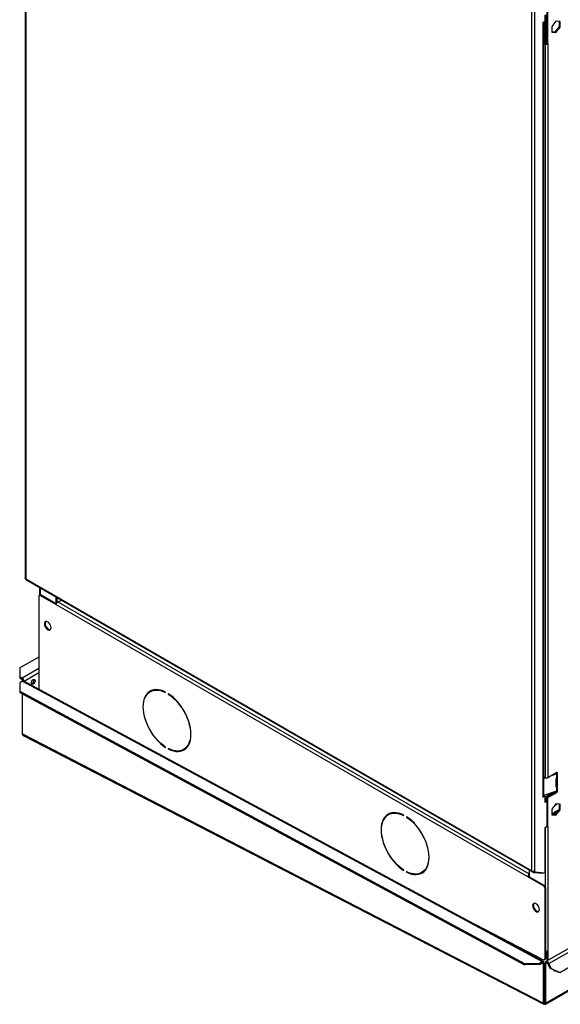
# Model space of a CAD drawing. Units: millimetres. Extents: x 5 to 414, y 3 to 291.
# Drawn here: x 262 to 268, y 56 to 69 of the extents above; entities that cross this region are included whole.
import ezdxf

# ---------------------------------------------------------------- set-up
doc = ezdxf.new("R2010")
doc.units = ezdxf.units.MM

msp = doc.modelspace()

# ---------------------------------------------------------------- linework, layer by layer
at = {"color": 7, "linetype": 'Continuous', "lineweight": 25}
for p, q in [((261.606, 73.435), (261.606, 61.63)), ((261.614, 73.414), (261.614, 61.623)), ((267.977, 57.949), (267.977, 69.74)), ((268.015, 57.943), (268.015, 69.761)), ((268.17, 68.354), (268.17, 68.78)), ((268.179, 68.348), (268.179, 68.784)), ((268.138, 68.629), (268.114, 68.616)), ((268.114, 68.616), (268.114, 68.61)), ((268.114, 68.61), (268.119, 68.613)), ((268.119, 58.885), (268.119, 68.613)), ((268.127, 58.896), (268.127, 68.623)), ((268.137, 68.629), (268.137, 68.351)), ((268.138, 68.711), (268.138, 68.629)), ((268.146, 68.716), (268.146, 68.356)), ((268.279, 68.634), (268.226, 68.569)), ((268.332, 68.63), (268.279, 68.634)), ((268.323, 68.565), (268.323, 68.63)), ((268.332, 68.559), (268.332, 68.63)), ((268.226, 68.569), (268.226, 68.498)), ((268.226, 68.503), (268.27, 68.499)), ((268.226, 68.498), (268.279, 68.493)), ((268.27, 68.499), (268.323, 68.565)), ((268.27, 68.499), (268.279, 68.493)), ((268.279, 68.493), (268.332, 68.559)), ((268.323, 68.565), (268.332, 68.559)), ((268.146, 68.356), (268.137, 68.351)), ((268.137, 68.351), (268.142, 68.348)), ((268.142, 68.348), (268.151, 68.354)), ((268.142, 68.348), (268.142, 59.121)), ((268.146, 68.356), (268.151, 68.354)), ((268.17, 68.354), (268.179, 68.348)), ((268.179, 68.348), (268.179, 59.121)), ((268.15, 56.273), (279.403, 62.769)), ((268.326, 56.673), (278.826, 62.734)), ((261.614, 61.623), (267.977, 57.949)), ((261.614, 61.614), (261.615, 61.616)), ((261.616, 61.613), (261.614, 61.614)), ((261.619, 61.61), (267.983, 57.937)), ((261.793, 61.419), (261.783, 61.414)), ((261.789, 61.513), (261.789, 61.417)), ((261.806, 61.418), (261.796, 61.413)), ((261.996, 61.308), (261.806, 61.418)), ((261.778, 61.402), (261.778, 60.234)), ((261.994, 61.298), (261.796, 61.413)), ((261.994, 61.394), (261.994, 61.309)), ((267.925, 57.875), (261.994, 61.298)), ((262.004, 61.388), (262.004, 61.323)), ((262.017, 61.332), (262.068, 61.352)), ((261.868, 61.024), (261.893, 60.993)), ((261.778, 60.639), (261.538, 60.501)), ((261.538, 60.501), (261.538, 60.392)), ((261.538, 60.392), (261.538, 60.376)), ((261.538, 60.392), (261.571, 60.373)), ((261.538, 60.376), (261.571, 60.357)), ((261.572, 60.335), (261.539, 60.316)), ((261.539, 60.316), (261.539, 60.211)), ((261.571, 60.357), (261.571, 60.373)), ((261.572, 60.336), (261.581, 60.341)), ((261.572, 60.336), (261.572, 60.335)), ((261.572, 60.335), (261.572, 60.336)), ((261.572, 60.335), (268.105, 56.808)), ((261.586, 60.338), (261.581, 60.341)), ((268.122, 56.81), (261.588, 60.337)), ((261.539, 60.211), (267.884, 56.786)), ((261.539, 60.211), (261.539, 60.194)), ((261.539, 60.194), (267.884, 56.769)), ((261.572, 59.672), (261.572, 60.176)), ((263.188, 60.209), (263.179, 60.204)), ((263.373, 60.192), (263.373, 60.197)), ((263.406, 60.178), (263.406, 60.173)), ((263.41, 60.175), (263.406, 60.173)), ((261.572, 59.672), (268.123, 56.286)), ((261.572, 59.672), (261.572, 59.672)), ((261.572, 59.672), (261.572, 59.672)), ((261.583, 59.654), (268.127, 56.273)), ((263.373, 59.502), (263.373, 59.507)), ((263.406, 59.488), (263.406, 59.483)), ((263.411, 59.485), (263.406, 59.483)), ((263.599, 59.476), (263.608, 59.482)), ((268.291, 59.186), (268.179, 59.121)), ((268.142, 59.121), (268.127, 59.13)), ((268.127, 59.123), (268.134, 59.126)), ((268.127, 59.115), (268.144, 59.12)), ((268.223, 59.147), (268.287, 59.168)), ((268.26, 59.168), (268.28, 59.175)), ((268.279, 59.103), (268.279, 59.01)), ((268.28, 59.175), (268.287, 59.168)), ((268.283, 59.176), (268.281, 59.175)), ((268.281, 59.175), (268.29, 59.169)), ((268.287, 59.168), (268.287, 59.114)), ((268.287, 59.114), (268.287, 59.114)), ((268.288, 59.023), (268.288, 59.114)), ((268.29, 59.169), (268.293, 59.171)), ((268.293, 59.116), (268.29, 59.115)), ((268.293, 59.171), (268.293, 59.116)), ((268.297, 59.181), (268.297, 59.182)), ((268.297, 59.017), (268.297, 59.111)), ((268.287, 58.95), (268.127, 58.897)), ((268.287, 58.95), (268.166, 58.88)), ((268.17, 58.876), (268.281, 58.941)), ((268.28, 59.011), (268.279, 59.011)), ((268.281, 59.011), (268.28, 59.011)), ((268.283, 59.013), (268.281, 59.012)), ((268.281, 59.012), (268.29, 59.006)), ((268.287, 59.005), (268.281, 59.011)), ((268.281, 58.941), (268.291, 58.935)), ((268.287, 59.005), (268.287, 58.95)), ((268.287, 59.005), (268.287, 59.005)), ((268.297, 59.017), (268.288, 59.023)), ((268.29, 59.006), (268.293, 59.007)), ((268.293, 58.952), (268.29, 58.952)), ((268.293, 59.007), (268.293, 58.952)), ((268.297, 58.947), (268.297, 58.948)), ((268.114, 58.877), (268.138, 58.891)), ((268.119, 58.885), (268.114, 58.882)), ((268.114, 58.882), (268.114, 58.877)), ((268.128, 58.896), (268.127, 58.895)), ((268.128, 58.896), (268.138, 58.891)), ((268.138, 58.891), (268.138, 58.809)), ((268.138, 58.884), (268.146, 58.879)), ((268.146, 58.879), (268.138, 58.874)), ((268.157, 58.831), (268.138, 58.82)), ((268.166, 58.825), (268.138, 58.809)), ((268.146, 58.879), (268.146, 58.825)), ((271.664, 58.836), (268.154, 56.81)), ((268.245, 58.936), (268.157, 58.885)), ((268.157, 58.885), (268.166, 58.88)), ((268.157, 58.885), (268.157, 58.831)), ((268.157, 58.831), (268.166, 58.825)), ((268.166, 58.88), (268.166, 58.825)), ((268.179, 58.871), (268.17, 58.876)), ((268.17, 58.512), (268.17, 58.876)), ((268.179, 58.871), (268.291, 58.935)), ((268.179, 58.506), (268.179, 58.871)), ((268.279, 58.792), (268.226, 58.727)), ((268.226, 58.727), (268.226, 58.656)), ((268.303, 58.708), (268.251, 58.678)), ((268.302, 58.697), (268.26, 58.673)), ((268.263, 58.773), (268.295, 58.791)), ((268.27, 58.657), (268.323, 58.723)), ((268.332, 58.787), (268.279, 58.792)), ((268.279, 58.651), (268.332, 58.717)), ((268.303, 58.708), (268.308, 58.705)), ((268.323, 58.723), (268.323, 58.788)), ((268.323, 58.723), (268.332, 58.717)), ((268.332, 58.717), (268.332, 58.787)), ((266.182, 58.662), (266.173, 58.657)), ((266.367, 58.645), (266.367, 58.65)), ((266.4, 58.631), (266.4, 58.626)), ((266.404, 58.628), (266.4, 58.626)), ((268.226, 58.661), (268.27, 58.657)), ((268.226, 58.656), (268.279, 58.651)), ((268.251, 58.678), (268.26, 58.673)), ((268.27, 58.657), (268.279, 58.651)), ((268.138, 58.493), (268.166, 58.51)), ((268.138, 58.493), (268.138, 57.926)), ((268.17, 58.512), (268.179, 58.506)), ((268.179, 58.506), (268.179, 56.944)), ((266.367, 57.954), (266.367, 57.96)), ((267.944, 57.959), (267.944, 57.875)), ((266.4, 57.941), (266.4, 57.935)), ((266.405, 57.938), (266.4, 57.935)), ((266.593, 57.929), (266.602, 57.934)), ((267.934, 57.88), (267.925, 57.875)), ((268.123, 57.76), (267.925, 57.875)), ((268.132, 57.766), (267.934, 57.88)), ((267.99, 57.943), (267.987, 57.935)), ((267.987, 57.935), (267.996, 57.93)), ((267.996, 57.93), (268, 57.943)), ((267.996, 57.93), (268.121, 57.919)), ((268.015, 57.937), (268.008, 57.941)), ((268.015, 57.943), (268.015, 57.937)), ((268.015, 57.937), (268.138, 57.926)), ((268.121, 57.919), (268.124, 57.927)), ((268.123, 57.76), (268.132, 57.766)), ((268.151, 57.733), (268.142, 57.728)), ((268.142, 56.845), (268.142, 57.728)), ((268.151, 56.85), (268.151, 57.733)), ((268.03, 57.45), (268.005, 57.481)), ((267.057, 57.385), (268.124, 56.833)), ((268.136, 56.833), (268.145, 56.838)), ((268.142, 56.845), (268.151, 56.85)), ((268.17, 56.819), (268.17, 56.94)), ((268.179, 56.944), (268.179, 56.825)), ((267.884, 56.786), (268.072, 56.789)), ((267.884, 56.769), (267.884, 56.786)), ((268.073, 56.772), (267.884, 56.769)), ((268.072, 56.789), (268.105, 56.808)), ((268.072, 56.789), (268.073, 56.772)), ((268.073, 56.772), (268.106, 56.792)), ((268.106, 56.792), (268.105, 56.808)), ((268.115, 56.786), (268.129, 56.794)), ((268.123, 56.782), (268.115, 56.786)), ((268.123, 56.782), (268.137, 56.79)), ((268.123, 56.286), (268.123, 56.782)), ((268.137, 56.79), (268.129, 56.794)), ((268.137, 56.294), (268.137, 56.79)), ((268.138, 56.79), (268.147, 56.795)), ((268.153, 56.782), (268.138, 56.79)), ((268.138, 56.294), (268.138, 56.79)), ((268.161, 56.787), (268.147, 56.795)), ((268.153, 56.782), (268.161, 56.787)), ((268.153, 56.286), (268.153, 56.782)), ((268.179, 56.782), (268.191, 56.783)), ((268.179, 56.782), (268.201, 56.725)), ((268.191, 56.783), (268.213, 56.726)), ((268.201, 56.725), (268.213, 56.726)), ((268.314, 56.672), (268.201, 56.725)), ((268.213, 56.726), (268.326, 56.673)), ((268.252, 56.699), (268.255, 56.699)), ((268.326, 56.673), (268.314, 56.672)), ((268.123, 56.286), (268.137, 56.294)), ((268.153, 56.286), (268.138, 56.294)), ((268.139, 56.276), (268.138, 56.293))]:
    msp.add_line(p, q, dxfattribs=at)
at = {"color": 8, "linetype": 'Continuous', "lineweight": 25}
for p, q in [((268.114, 68.616), (268.119, 68.613)), ((279.377, 62.765), (268.153, 56.286)), ((268.191, 56.783), (278.48, 62.722)), ((261.796, 61.508), (261.796, 61.421)), ((262.017, 61.332), (267.944, 57.911)), ((261.778, 60.493), (261.571, 60.373)), ((261.778, 60.438), (261.595, 60.333)), ((268.297, 59.181), (268.29, 59.185)), ((268.291, 59.186), (268.297, 59.182)), ((268.29, 59.115), (268.297, 59.111)), ((268.297, 58.947), (268.289, 58.951)), ((268.29, 58.952), (268.297, 58.948)), ((268.142, 58.495), (268.142, 57.758)), ((268.105, 56.791), (268.115, 56.786)), ((268.161, 56.787), (268.171, 56.792)), ((268.137, 56.294), (268.138, 56.293)), ((268.139, 56.293), (268.138, 56.293))]:
    msp.add_line(p, q, dxfattribs=at)
at = {"color": 7, "linetype": 'Continuous', "lineweight": 25, "flags": 128}
for points in [[(261.933, 61.007), (261.931, 61.022), (261.926, 61.037), (261.919, 61.052), (261.908, 61.066), (261.897, 61.076), (261.885, 61.083), (261.873, 61.086), (261.863, 61.085), (261.855, 61.079), (261.85, 61.069), (261.848, 61.056), (261.85, 61.041), (261.855, 61.026), (261.863, 61.011), (261.873, 60.997), (261.885, 60.986), (261.897, 60.98), (261.908, 60.977), (261.919, 60.978), (261.926, 60.984), (261.931, 60.994), (261.933, 61.007)], [(261.866, 61.086), (261.864, 61.084), (261.859, 61.074), (261.858, 61.061), (261.859, 61.047), (261.864, 61.031), (261.872, 61.016), (261.883, 61.003), (261.894, 60.992), (261.906, 60.985), (261.918, 60.982), (261.925, 60.983)], [(261.684, 60.313), (261.686, 60.325), (261.691, 60.337), (261.699, 60.347), (261.708, 60.355), (261.717, 60.358), (261.725, 60.357), (261.73, 60.351), (261.732, 60.341), (261.73, 60.329), (261.725, 60.317), (261.717, 60.307), (261.708, 60.299), (261.699, 60.296), (261.691, 60.298), (261.686, 60.304), (261.684, 60.313)], [(263.373, 60.197), (263.34, 60.212), (263.308, 60.222), (263.277, 60.228), (263.248, 60.229), (263.22, 60.226), (263.194, 60.218), (263.17, 60.206), (263.149, 60.189), (263.13, 60.169), (263.115, 60.144), (263.103, 60.116), (263.094, 60.085), (263.089, 60.051), (263.087, 60.014), (263.089, 59.975), (263.094, 59.935), (263.103, 59.894), (263.115, 59.852), (263.13, 59.81), (263.149, 59.768), (263.17, 59.727), (263.194, 59.687), (263.22, 59.649), (263.248, 59.614), (263.277, 59.581), (263.308, 59.551), (263.34, 59.524), (263.373, 59.502)], [(263.373, 59.507), (263.341, 59.53), (263.309, 59.556), (263.279, 59.585), (263.25, 59.618), (263.222, 59.653), (263.197, 59.69), (263.173, 59.729), (263.152, 59.769), (263.134, 59.81), (263.119, 59.852), (263.108, 59.893), (263.099, 59.934), (263.094, 59.973), (263.092, 60.011), (263.094, 60.047), (263.099, 60.081), (263.108, 60.112), (263.119, 60.139), (263.134, 60.164), (263.152, 60.184), (263.173, 60.2), (263.197, 60.212), (263.222, 60.22), (263.25, 60.223), (263.279, 60.222), (263.309, 60.216), (263.341, 60.206), (263.373, 60.192)], [(263.406, 59.483), (263.438, 59.468), (263.47, 59.458), (263.501, 59.452), (263.53, 59.451), (263.558, 59.454), (263.584, 59.462), (263.608, 59.474), (263.629, 59.491), (263.648, 59.511), (263.663, 59.536), (263.675, 59.564), (263.684, 59.595), (263.689, 59.629), (263.691, 59.666), (263.689, 59.704), (263.684, 59.745), (263.675, 59.786), (263.663, 59.828), (263.648, 59.87), (263.629, 59.912), (263.608, 59.953), (263.584, 59.993), (263.558, 60.03), (263.53, 60.066), (263.501, 60.099), (263.47, 60.129), (263.438, 60.155), (263.406, 60.178)], [(263.406, 60.173), (263.437, 60.15), (263.469, 60.124), (263.499, 60.095), (263.528, 60.062), (263.556, 60.027), (263.581, 59.99), (263.605, 59.951), (263.626, 59.911), (263.644, 59.87), (263.659, 59.828), (263.67, 59.787), (263.679, 59.746), (263.684, 59.707), (263.686, 59.669), (263.684, 59.632), (263.679, 59.599), (263.67, 59.568), (263.659, 59.54), (263.644, 59.516), (263.626, 59.496), (263.605, 59.48), (263.581, 59.468), (263.556, 59.46), (263.528, 59.457), (263.499, 59.458), (263.469, 59.464), (263.437, 59.474), (263.406, 59.488)], [(268.297, 59.111), (268.297, 59.112), (268.297, 59.113), (268.296, 59.114), (268.296, 59.115), (268.295, 59.115), (268.294, 59.116), (268.293, 59.116), (268.293, 59.116)], [(268.297, 58.948), (268.297, 58.949), (268.297, 58.95), (268.296, 58.951), (268.296, 58.951), (268.295, 58.952), (268.294, 58.952), (268.293, 58.952), (268.293, 58.952)], [(266.367, 58.65), (266.334, 58.665), (266.302, 58.675), (266.271, 58.681), (266.242, 58.682), (266.214, 58.679), (266.188, 58.671), (266.164, 58.659), (266.143, 58.642), (266.124, 58.622), (266.109, 58.597), (266.097, 58.569), (266.088, 58.538), (266.083, 58.504), (266.081, 58.467), (266.083, 58.428), (266.088, 58.388), (266.097, 58.347), (266.109, 58.305), (266.124, 58.262), (266.143, 58.221), (266.164, 58.18), (266.188, 58.14), (266.214, 58.102), (266.242, 58.067), (266.271, 58.034), (266.302, 58.004), (266.334, 57.977), (266.367, 57.954)], [(266.367, 57.96), (266.335, 57.982), (266.303, 58.008), (266.273, 58.038), (266.244, 58.07), (266.216, 58.105), (266.191, 58.143), (266.167, 58.182), (266.146, 58.222), (266.128, 58.263), (266.113, 58.305), (266.102, 58.346), (266.093, 58.387), (266.088, 58.426), (266.086, 58.464), (266.088, 58.5), (266.093, 58.534), (266.102, 58.565), (266.113, 58.592), (266.128, 58.616), (266.146, 58.637), (266.167, 58.653), (266.191, 58.665), (266.216, 58.673), (266.244, 58.676), (266.273, 58.675), (266.303, 58.669), (266.335, 58.659), (266.367, 58.645)], [(266.4, 57.935), (266.432, 57.921), (266.464, 57.91), (266.495, 57.905), (266.524, 57.903), (266.552, 57.907), (266.578, 57.915), (266.602, 57.927), (266.623, 57.943), (266.642, 57.964), (266.657, 57.988), (266.669, 58.017), (266.678, 58.048), (266.683, 58.082), (266.685, 58.119), (266.683, 58.157), (266.678, 58.198), (266.669, 58.239), (266.657, 58.281), (266.642, 58.323), (266.623, 58.365), (266.602, 58.406), (266.578, 58.445), (266.552, 58.483), (266.524, 58.519), (266.495, 58.552), (266.464, 58.582), (266.432, 58.608), (266.4, 58.631)], [(266.4, 58.626), (266.431, 58.603), (266.463, 58.577), (266.493, 58.548), (266.522, 58.515), (266.55, 58.48), (266.575, 58.443), (266.599, 58.404), (266.62, 58.364), (266.638, 58.322), (266.653, 58.281), (266.665, 58.24), (266.673, 58.199), (266.678, 58.159), (266.68, 58.121), (266.678, 58.085), (266.673, 58.052), (266.665, 58.021), (266.653, 57.993), (266.638, 57.969), (266.62, 57.949), (266.599, 57.933), (266.575, 57.92), (266.55, 57.913), (266.522, 57.909), (266.493, 57.911), (266.463, 57.916), (266.431, 57.926), (266.4, 57.941)], [(268.071, 57.464), (268.069, 57.479), (268.064, 57.494), (268.056, 57.509), (268.046, 57.523), (268.034, 57.533), (268.022, 57.54), (268.011, 57.543), (268.001, 57.541), (267.993, 57.535), (267.988, 57.526), (267.986, 57.513), (267.988, 57.498), (267.993, 57.482), (268.001, 57.467), (268.011, 57.454), (268.022, 57.443), (268.034, 57.436), (268.046, 57.434), (268.056, 57.435), (268.064, 57.441), (268.069, 57.451), (268.071, 57.464)], [(268.003, 57.542), (268.002, 57.541), (267.997, 57.531), (267.995, 57.518), (267.997, 57.503), (268.002, 57.488), (268.01, 57.473), (268.02, 57.459), (268.032, 57.449), (268.044, 57.442), (268.055, 57.439), (268.063, 57.44)], [(267.963, 56.77), (267.965, 56.77), (267.969, 56.771)], [(268.191, 56.783), (268.186, 56.793), (268.18, 56.801), (268.172, 56.807), (268.165, 56.811), (268.158, 56.811), (268.152, 56.809), (268.148, 56.803), (268.147, 56.795)], [(268.179, 56.782), (268.177, 56.786), (268.174, 56.789), (268.171, 56.792), (268.168, 56.793), (268.166, 56.793), (268.163, 56.792), (268.162, 56.79), (268.161, 56.787)]]:
    msp.add_lwpolyline(points, dxfattribs=at)
at = {"color": 7, "linetype": 'Continuous', "lineweight": 25}
for centre, radius, start, end in [((268.113, 68.625), 0.0138, 294.8418, 349.1148), ((268.16, 68.385), 0.041, 242.6097, 297.3903), ((268.16, 68.372), 0.0205, 242.6097, 297.3903), ((261.627, 61.621), 0.0135, 174.5293, 234.1585), ((261.789, 61.404), 0.0116, 50.7967, 189.214), ((261.798, 61.407), 0.0134, 54.3824, 114.3071), ((262.034, 61.297), 0.0396, 116.1139, 178.1025), ((261.543, 60.33), 0.0514, 3.4216, 57.3456), ((261.56, 60.34), 0.0205, 2.6055, 57.3945), ((261.581, 60.321), 0.017, 66.463, 125.1468), ((261.673, 60.347), 0.0446, 286.0964, 13.9089), ((263.27, 60.076), 0.163, 123.2133, 155.81), ((263.264, 60.074), 0.155, 87.6909, 119.1981), ((263.534, 59.617), 0.161, 264.0061, 296.9598), ((263.531, 59.613), 0.153, 300.5469, 332.5533), ((268.293, 59.182), 0.00408, 350.786, 129.2033), ((268.16, 59.158), 0.041, 242.6097, 297.3903), ((268.291, 59.102), 0.0119, 109.5609, 175.4793), ((268.275, 59.191), 0.0171, 288.4252, 290.3157), ((268.272, 59.187), 0.0154, 313.863, 346.8032), ((268.277, 59.199), 0.0322, 288.3375, 294.855), ((268.277, 59.144), 0.032, 288.7566, 294.8675), ((268.283, 59.181), 0.0146, 313.2181, 357.0802), ((268.285, 59.01), 0.00551, 179.798, 295.1608), ((268.275, 59.027), 0.0169, 289.2497, 290.3212), ((268.273, 58.953), 0.0144, 302.633, 350.5246), ((268.273, 59.024), 0.0146, 313.2181, 357.0802), ((268.277, 59.035), 0.032, 288.7566, 294.8675), ((268.277, 58.981), 0.0322, 288.3375, 294.855), ((268.283, 58.947), 0.0143, 302.6055, 357.3945), ((268.283, 59.018), 0.0146, 313.2181, 357.0802), ((268.113, 58.897), 0.0134, 294.3747, 354.3052), ((266.264, 58.528), 0.163, 123.2133, 155.81), ((266.258, 58.526), 0.155, 87.6909, 119.1981), ((268.233, 58.705), 0.0321, 258.9433, 304.7873), ((268.243, 58.694), 0.0269, 230.9017, 309.1182), ((268.16, 58.543), 0.041, 260.2624, 297.3237), ((266.525, 58.066), 0.153, 300.5469, 332.5533), ((267.989, 57.947), 0.0117, 170.7481, 259.4532), ((266.528, 58.07), 0.161, 264.0061, 296.9598), ((267.965, 57.873), 0.0408, 122.4532, 177.5468), ((267.954, 57.879), 0.0204, 122.4532, 177.5468), ((268.101, 57.726), 0.041, 2.6055, 57.3945), ((268.11, 57.731), 0.041, 2.6055, 57.3945), ((268.13, 56.843), 0.0115, 235.3369, 9.8673), ((268.138, 56.849), 0.0129, 304.2675, 7.0446), ((268.16, 56.981), 0.0412, 256.8678, 297.2989), ((268.265, 56.704), 0.0137, 190.3624, 298.8901)]:
    msp.add_arc(centre, radius, start, end, dxfattribs=at)
for points, knots in [([(261.614, 61.623), (261.612, 61.624), (261.608, 61.625), (261.606, 61.628), (261.606, 61.63), (261.606, 61.63)], [0, 0, 0, 0, 0.436932, 0.873887, 1, 1, 1, 1]), ([(261.572, 59.672), (261.572, 59.672), (261.572, 59.672), (261.572, 59.672), (261.572, 59.672)], [0, 0, 0, 0, 0.559997, 1, 1, 1, 1]), ([(261.583, 59.654), (261.58, 59.656), (261.575, 59.659), (261.572, 59.666), (261.572, 59.67), (261.572, 59.672)], [0, 0, 0, 0, 0.403274, 0.81267, 1, 1, 1, 1]), ([(268.123, 56.286), (268.123, 56.284), (268.122, 56.279), (268.125, 56.273), (268.129, 56.271), (268.134, 56.273), (268.138, 56.275), (268.139, 56.276)], [0, 0, 0, 0, 0.192156, 0.412762, 0.633378, 0.853994, 1, 1, 1, 1]), ([(268.137, 56.294), (268.137, 56.293), (268.135, 56.291), (268.136, 56.29), (268.137, 56.291), (268.138, 56.292), (268.138, 56.293)], [0, 0, 0, 0, 0.280248, 0.530201, 0.780081, 1, 1, 1, 1])]:
    msp.add_open_spline(points, degree=3, knots=knots, dxfattribs=at)
for points in [[(268.015, 57.943), (268.012, 57.942), (268.007, 57.94), (267.996, 57.941), (267.986, 57.943), (267.98, 57.947), (267.977, 57.949)], [(268.129, 56.794), (268.128, 56.798), (268.128, 56.805), (268.122, 56.811), (268.114, 56.812), (268.108, 56.81), (268.105, 56.808)], [(268.115, 56.786), (268.115, 56.788), (268.114, 56.79), (268.112, 56.793), (268.109, 56.793), (268.107, 56.792), (268.106, 56.792)], [(268.138, 56.293), (268.139, 56.292), (268.14, 56.291), (268.14, 56.29), (268.14, 56.291), (268.139, 56.293), (268.138, 56.294)], [(268.139, 56.276), (268.141, 56.275), (268.146, 56.272), (268.151, 56.273), (268.154, 56.277), (268.153, 56.283), (268.153, 56.286)]]:
    msp.add_open_spline(points, degree=3, dxfattribs=at)

doc.saveas('drawing.dxf')
